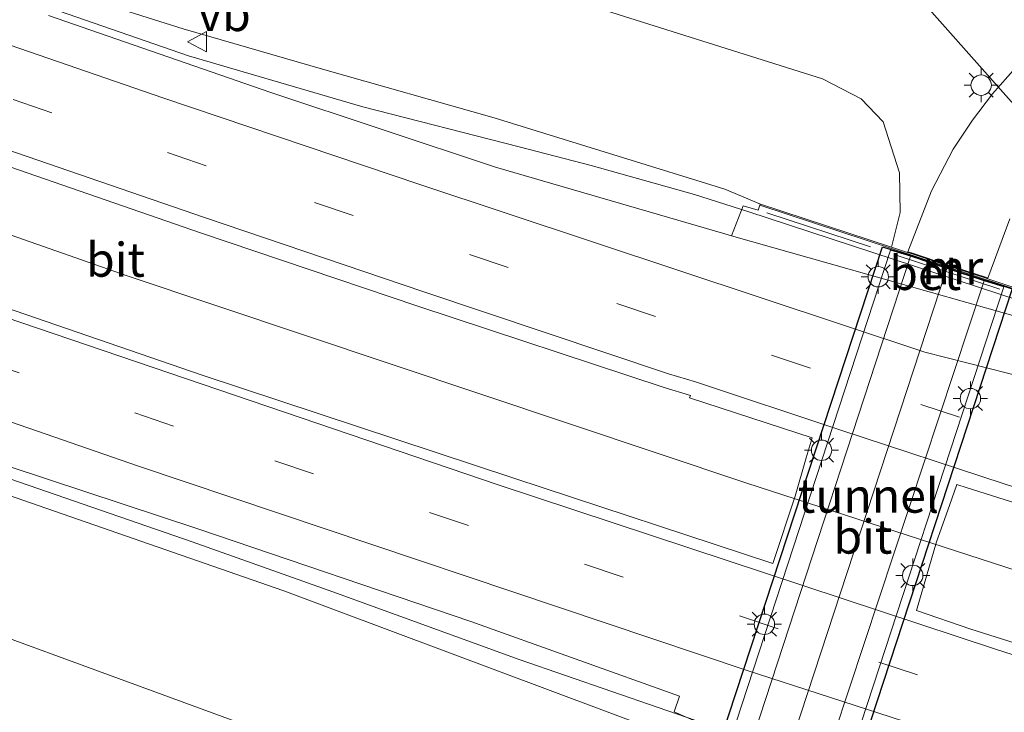
# Model space of a CAD drawing. Units: metres. Extents: x 239999 to 250003, y 576512 to 580187.
# Drawn here: x 246279 to 246351, y 576840 to 576891 of the extents above; entities that cross this region are included whole.
import ezdxf
from ezdxf.enums import TextEntityAlignment as Align

# ---------------------------------------------------------------- set-up
doc = ezdxf.new("R2010")
doc.units = ezdxf.units.M
doc.linetypes.add('IE-TERREINAFSCHEIDING', pattern=[10, 8, -2])
doc.linetypes.add('VW-3-9_STREEP', pattern=[12, 3, -9])
doc.layers.get('0').update_dxf_attribs({"lineweight": 25})
for name, color, linetype, lineweight in [('B-ME-BV-GELEIDECONSTRUCTIE-GELEIDERAIL-L-B1', 213, 'BV-GELEIDERAIL', 18), ('B-ME-GR-BOOM-GV-B6', 93, 'Continuous', 18), ('B-ME-GW-KRUINLIJN-L-B1', 93, 'Continuous', 18), ('B-ME-GW-TEENLIJN-L-B1', 93, 'Continuous', 18), ('B-ME-IE-GRASLAND-GV-B6', 93, 'Continuous', 18), ('B-ME-IE-MEUBILAIR_WEGMEUBILAIR-LICHTMAST-S-B1', 8, 'Continuous', 18), ('B-ME-IE-MEUBILAIR_WEGMEUBILAIR-LICHTMAST-S-B2', 8, 'Continuous', 18), ('B-ME-IE-TERREINAFSCHEIDING-RASTERHEKWERK-L-B1', 8, 'IE-TERREINAFSCHEIDING', 18), ('B-ME-MW-MUUR-GV-B6', 8, 'IE-TERREINAFSCHEIDING-KUNSTMATIG', 18), ('B-ME-VH-VERH_SOORT-BETON-OVERIG-GV-B6', 8, 'IE-TERREINAFSCHEIDING-NATUURLIJK-HOUTWAL', 18), ('B-ME-VH-VERH_SOORT-BITUMEN-GV-B6', 8, 'IE-TERREINAFSCHEIDING-NATUURLIJK-HOUTWAL', 18), ('B-ME-VH-VERH_SOORT-BITUMEN-GV-B7', 8, 'Continuous', 18), ('B-ME-VW-MARKERING-39STREEP-015-L-B1', 255, 'VW-3-9_STREEP', 18), ('B-ME-VW-MARKERING-STREEP-015-L-B1', 7, 'Continuous', 18), ('B-ME-VW-MARKERING-STREEP-015-L-B2', 7, 'Continuous', 18), ('B-ME-VW-MEUBILAIR_WEGMEUBILAIR-VERKEERSBORD-S-B1', 8, 'Continuous', 18)]:
    doc.layers.add(name, color=color, linetype=linetype, lineweight=lineweight)
doc.layers.add('B-ME-KW-DUIKER-L-B1', color=10, linetype='Continuous')
doc.layers.add('B-ME-KW-TUNNEL-GV-B7', color=10, linetype='Continuous')
doc.styles.add('NLCS-ISO', font='NLCS-ISO.TTF')
doc.linetypes.add('BV-GELEIDERAIL', pattern='A,10,-3,[108,NLCS.SHX,S=1,R=0,X=0,Y=0],-3', length=16)
doc.linetypes.add('IE-TERREINAFSCHEIDING-KUNSTMATIG', pattern='A,4,[82,NLCS.SHX,S=0.75,R=90,X=0,Y=0],4,-2', length=10)
doc.linetypes.add('IE-TERREINAFSCHEIDING-NATUURLIJK-HOUTWAL', pattern='A,7,-1.5,[67,NLCS.SHX,S=0.75,R=45,X=0,Y=0],-1.5,7,-1.5,[70,NLCS.SHX,S=0.75,R=0,X=0,Y=0],-1.5', length=20)

# ---------------------------------------------------------------- blocks, each defined once
blk = doc.blocks.new('lantaarnpaal')
for p, q in [((-0.884, 0.884), (-0.53, 0.53)), ((0, 0.75), (0, 1.25)), ((0.53, 0.53), (0.884, 0.884)), ((-0.75, 0), (-1.25, 0)), ((0.75, 0), (1.25, 0)), ((-0.53, -0.53), (-0.884, -0.884)), ((0.53, -0.53), (0.884, -0.884)), ((0, -0.75), (0, -1.25))]:
    blk.add_line(p, q)
blk.add_circle((0, 0), 0.75)
blk = doc.blocks.new('verkeersbord')
for p, q in [((0, 0.75), (-0.75, -0.625)), ((0.75, -0.625), (0, 0.75)), ((-0.75, -0.625), (0.75, -0.625))]:
    blk.add_line(p, q)

msp = doc.modelspace()

# ---------------------------------------------------------------- linework, layer by layer
at = {"layer": 'B-ME-BV-GELEIDECONSTRUCTIE-GELEIDERAIL-L-B1'}
for points in [[(246402.356, 576856.2, 6.834), (246378.13, 576862.922, 6.582), (246361.521, 576867.736, 6.48), (246332.382, 576877.283, 6.066), (246328.472, 576878.525, 5.988), (246320.888, 576880.652, 5.907), (246315.593, 576882.034, 5.88), (246304.102, 576884.982, 5.736), (246291.297, 576888.721, 5.631), (246276.124, 576893.988, 5.505), (246249.656, 576903.228, 5.31), (246224.576, 576912.142, 5.022), (246199.521, 576921.376, 4.719), (246174.636, 576930.689, 4.569)], [(246159.2541, 576918.98, 4.4374), (246162.8624, 576917.5734, 4.4676), (246190.3046, 576907.1194, 4.673), (246209.2719, 576900.0674, 4.9574), (246247.3606, 576886.3627, 5.3661), (246286.792, 576872.5632, 5.8049), (246332.2319, 576857.3291, 6.3484), (246364.949, 576846.7287, 6.713), (246400.9132, 576835.5396, 7.0116)], [(246148.2313, 576904.4042, 4.3224), (246152.2973, 576902.8319, 4.3582), (246163.3541, 576898.6297, 4.4555), (246172.8715, 576895.0125, 4.5392), (246188.2179, 576889.6901, 4.6339), (246223.4615, 576876.8004, 5.0167), (246250.7778, 576867.0854, 5.2947), (246291.5609, 576853.0084, 5.7176), (246301.9048, 576849.3146, 5.8196), (246315.59, 576844.3516, 5.9485), (246332.6143, 576838.4606, 6.2227), (246350.0864, 576832.7689, 6.3174), (246360.655, 576829.6761, 6.4416), (246372.9434, 576826.3761, 6.5911), (246399.6854, 576818.0091, 6.8049)]]:
    msp.add_polyline3d(points, dxfattribs=at)
at = {"layer": 'B-ME-GR-BOOM-GV-B6'}
for points in [[(246193.601, 576886.481, 3.951), (246220.029, 576876.778, 4.206), (246247.4, 576866.947, 4.401), (246276.199, 576857.062, 4.713), (246298.306, 576849.408, 4.932), (246329.653, 576837.649, 5.504)], [(246329.653, 576837.649, 5.504), (246326.513, 576828.309, 1.2), (246318.014, 576831.442, 1.2), (246306.062, 576835.644, 1.05), (246255.649, 576854.121, 1.146), (246219.369, 576869.712, 1.569), (246181.784, 576885.638, 1.833)], [(246255.649, 576854.121, 1.146), (246306.062, 576835.644, 1.05), (246318.014, 576831.442, 1.2), (246319.028, 576827.743, 1.059), (246317.299, 576822.378, 1.023), (246315.243, 576815.21, 1.026), (246314.808, 576814.673, 1.047), (246314.181, 576814.775, 1.041), (246297.867, 576823.186, 0.879), (246281.874, 576831.572, 0.816), (246258.186, 576843.599, 0.954)]]:
    msp.add_polyline3d(points, dxfattribs=at)
at = {"layer": 'B-ME-GW-KRUINLIJN-L-B1'}
msp.add_polyline3d([(246333.314, 576877.83, 5.289), (246330.698, 576878.918, 5.336), (246327.925, 576879.776, 5.266), (246313.752, 576884.16, 5.102), (246301.15, 576887.732, 4.964), (246290.911, 576890.701, 4.838), (246283.421, 576893.08, 4.782)], dxfattribs=at)
at = {"layer": 'B-ME-GW-TEENLIJN-L-B1'}
for points in [[(246176.442, 576941.706, 0.231), (246211.888, 576928.756, 0.156), (246263.69, 576910.694, 0.324), (246301.63, 576898.468, 0.288), (246337.888, 576887.035, 0.375), (246340.723, 576885.573, 0.348), (246342.341, 576883.873, 0.343), (246343.526, 576880.128, 0.248), (246343.591, 576877.203, 0.155), (246342.939, 576874.664, 0.176)], [(246217.93, 576857.075, 1.557), (246203.142, 576866.512, 1.665), (246179.018, 576881.386, 1.833), (246178.423, 576882.619, 1.833), (246178.626, 576883.658, 1.833), (246179.366, 576884.55, 1.833), (246180.04, 576885.354, 1.833), (246180.917, 576885.649, 1.833), (246181.784, 576885.638, 1.833), (246219.369, 576869.712, 1.569), (246255.649, 576854.121, 1.146), (246306.062, 576835.644, 1.05), (246318.014, 576831.442, 1.2)]]:
    msp.add_polyline3d(points, dxfattribs=at)
at = {"layer": 'B-ME-IE-GRASLAND-GV-B6'}
for points in [[(246192.337, 576911.739, 4.354), (246209.307, 576905.523, 4.54), (246226.352, 576899.359, 4.712), (246243.447, 576893.297, 4.874), (246260.034, 576886.968, 5.057), (246275.597, 576881.438, 5.182), (246292.17, 576875.705, 5.349), (246308.137, 576870.324, 5.479), (246326.252, 576864.346, 5.678), (246328.174, 576863.743, 5.6922), (246328.115, 576863.573, 5.701), (246337.1085, 576860.6408, 5.7991), (246336.682, 576859.169, 6.046), (246335.869, 576856.366, 5.781), (246334.238, 576851.413, 5.757), (246315.186, 576857.668, 5.56), (246292.295, 576865.259, 5.326), (246270.122, 576872.862, 5.1), (246247.298, 576880.9, 4.82), (246242.8238, 576882.483, 4.7569), (246241.728, 576882.8732, 4.7459), (246225.9017, 576888.5086, 4.5878), (246188.4413, 576902.3651, 4.215)], [(246301.63, 576898.468, 0.288), (246337.888, 576887.035, 0.375), (246340.723, 576885.573, 0.348), (246342.341, 576883.873, 0.343), (246343.526, 576880.128, 0.248), (246343.591, 576877.203, 0.155), (246342.939, 576874.664, 0.176), (246333.314, 576877.83, 5.289), (246330.698, 576878.918, 5.336), (246327.925, 576879.776, 5.266), (246313.752, 576884.16, 5.102), (246301.15, 576887.732, 4.964), (246290.911, 576890.701, 4.838), (246283.421, 576893.08, 4.782)], [(246351.266, 576871.926, 0.049), (246350.02, 576872.335, 0.063), (246349.835, 576872.396, 0.088), (246347.092, 576873.298, 0.134), (246344.4, 576874.184, 0.076), (246344.121, 576874.276, 0.056), (246342.939, 576874.664, 0.176), (246343.591, 576877.203, 0.155), (246343.526, 576880.128, 0.248), (246342.341, 576883.873, 0.343), (246340.723, 576885.573, 0.348), (246337.888, 576887.035, 0.375), (246301.63, 576898.468, 0.288)], [(246283.421, 576893.08, 4.782), (246290.911, 576890.701, 4.838), (246301.15, 576887.732, 4.964), (246313.752, 576884.16, 5.102), (246327.925, 576879.776, 5.266), (246330.698, 576878.918, 5.336), (246333.314, 576877.83, 5.289), (246333.283, 576877.735, 5.289), (246333.138, 576877.368, 5.324), (246332.045, 576877.701, 5.32), (246331.182, 576875.487, 5.244), (246330.69, 576875.627, 5.38), (246313.86, 576880.551, 5.26), (246297.344, 576886.019, 5.11), (246280.995, 576891.699, 4.96)], [(246188.2516, 576890.8278, 3.9781), (246208.0408, 576883.3968, 4.1736), (246236.2958, 576873.2102, 4.4677), (246251.4042, 576867.9587, 4.6233), (246275.354, 576859.431, 5.054), (246291.9887, 576853.951, 5.0433), (246312.0273, 576847.1373, 5.2528), (246327.3732, 576841.6424, 5.4356), (246326.984, 576840.498, 5.462), (246329.245, 576839.491, 5.469), (246329.089, 576839.044, 5.473), (246329.984, 576838.672, 5.57), (246329.653, 576837.649, 5.504)], [(246352.064, 576887.839, 0.345), (246350.357, 576885.941, 0.282), (246348.896, 576884.001, 0.21), (246347.473, 576881.853, 0.21), (246345.888, 576878.797, 0.159), (246344.137, 576874.323, 0.056), (246344.416, 576874.231, 0.076), (246347.108, 576873.345, 0.134), (246349.851, 576872.443, 0.088), (246350.036, 576872.382, 0.063), (246351.636, 576876.75, 0.13)], [(246329.653, 576837.649, 5.504), (246298.306, 576849.408, 4.932), (246276.199, 576857.062, 4.713), (246247.4, 576866.947, 4.401), (246220.029, 576876.778, 4.206), (246193.601, 576886.481, 3.951)], [(246400.5447, 576830.3031, 6.4148), (246392.8676, 576832.649, 6.3333), (246348.7842, 576846.5897, 5.9752), (246344.792, 576847.955, 5.918), (246346.246, 576853.001, 5.939), (246347.2, 576855.672, 6.046), (246347.7544, 576857.2225, 5.9207), (246348.513, 576856.979, 5.9294), (246366.356, 576851.326, 6.1348), (246393.194, 576842.878, 6.455), (246401.254, 576840.3814, 6.5372), (246400.547, 576830.336, 6.508), (246400.5447, 576830.3031, 6.4148)]]:
    msp.add_polyline3d(points, dxfattribs=at)
at = {"layer": 'B-ME-IE-TERREINAFSCHEIDING-RASTERHEKWERK-L-B1'}
msp.add_line((246360.405, 576868.46, 5.745), (246333.631, 576877.228, 5.559), dxfattribs=at)
at = {"layer": 'B-ME-KW-DUIKER-L-B1'}
msp.add_line((246344.874, 576893.118, -0.797), (246356.706, 576879.744, -0.767), dxfattribs=at)
at = {"layer": 'B-ME-KW-TUNNEL-GV-B7'}
msp.add_polyline3d([(246342.887, 576874.491, 0.175), (246344.36, 576874.039, 0.076), (246347.039, 576873.136, 0.132), (246349.781, 576872.232, 0.086), (246351.22, 576871.783, 0.147), (246351.81, 576871.588, 0.147), (246339.978, 576835.483, -0.236), (246339.406, 576835.672, -0.236), (246337.853, 576836.186, -0.234), (246335.196, 576837.064, -0.236), (246332.555, 576837.938, -0.232), (246331.099, 576838.419, -0.3), (246330.446, 576838.636, -0.371), (246342.296, 576874.673, 0.149), (246342.887, 576874.491, 0.175)], dxfattribs=at)
at = {"layer": 'B-ME-MW-MUUR-GV-B6'}
msp.add_polyline3d([(246351.266, 576871.926, 0.049), (246360.9, 576868.757, 5.496), (246360.869, 576868.662, 5.814), (246333.283, 576877.735, 5.289), (246333.314, 576877.83, 5.289), (246342.939, 576874.664, 0.176), (246344.121, 576874.276, 0.056), (246344.4, 576874.184, 0.076), (246347.092, 576873.298, 0.134), (246349.835, 576872.396, 0.088), (246350.02, 576872.335, 0.063), (246351.266, 576871.926, 0.049)], dxfattribs=at)
at = {"layer": 'B-ME-VH-VERH_SOORT-BETON-OVERIG-GV-B6'}
msp.add_polyline3d([(246331.182, 576875.487, 5.244), (246332.045, 576877.701, 5.32), (246333.138, 576877.368, 5.324), (246333.283, 576877.735, 5.289), (246360.869, 576868.662, 5.814), (246360.768, 576868.36, 5.678), (246363.33, 576867.567, 5.716), (246363.006, 576866.475, 5.764), (246331.182, 576875.487, 5.244)], dxfattribs=at)
at = {"layer": 'B-ME-VH-VERH_SOORT-BITUMEN-GV-B6'}
for points in [[(246188.4413, 576902.3651, 4.215), (246225.9017, 576888.5086, 4.5878), (246241.728, 576882.8732, 4.7459), (246242.8238, 576882.483, 4.7569), (246247.298, 576880.9, 4.82), (246270.122, 576872.862, 5.1), (246292.295, 576865.259, 5.326), (246315.186, 576857.668, 5.56), (246334.238, 576851.413, 5.757), (246335.869, 576856.366, 5.781), (246336.682, 576859.169, 6.046), (246337.1085, 576860.6408, 5.7991), (246328.115, 576863.573, 5.701), (246328.174, 576863.743, 5.6922), (246326.252, 576864.346, 5.678), (246308.137, 576870.324, 5.479), (246292.17, 576875.705, 5.349), (246275.597, 576881.438, 5.182), (246260.034, 576886.968, 5.057), (246243.447, 576893.297, 4.874), (246226.352, 576899.359, 4.712), (246209.307, 576905.523, 4.54), (246192.337, 576911.739, 4.354)], [(246280.995, 576891.699, 4.96), (246297.344, 576886.019, 5.11), (246313.86, 576880.551, 5.26), (246330.69, 576875.627, 5.38), (246331.182, 576875.487, 5.244), (246363.006, 576866.475, 5.764), (246377.956, 576862.242, 5.93), (246394.652, 576857.783, 6.12), (246402.318, 576855.664, 6.25), (246402.092, 576852.42, 6.341), (246401.254, 576840.3814, 6.5372), (246393.194, 576842.878, 6.455), (246366.356, 576851.326, 6.1348), (246348.513, 576856.979, 5.9294), (246347.7544, 576857.2225, 5.9207), (246347.2, 576855.672, 6.046), (246346.246, 576853.001, 5.939), (246344.792, 576847.955, 5.918), (246348.7842, 576846.5897, 5.9752), (246392.8676, 576832.649, 6.3333), (246400.5447, 576830.3031, 6.4148)], [(246400.5447, 576830.3031, 6.4148), (246399.755, 576819.003, 6.287), (246376.457, 576826.267, 6.098), (246363.082, 576830.5109, 5.8542), (246359.5905, 576831.6041, 5.8208), (246348.6365, 576834.9158, 5.6872), (246346.7289, 576835.4577, 5.6646), (246344.0465, 576836.0202, 5.6367), (246343.9174, 576836.0633, 5.6351), (246343.533, 576835.024, 5.689), (246341.603, 576835.531, 5.598), (246329.245, 576839.491, 5.469), (246326.984, 576840.498, 5.462), (246327.3732, 576841.6424, 5.4356), (246312.0273, 576847.1373, 5.2528), (246291.9887, 576853.951, 5.0433), (246275.354, 576859.431, 5.054), (246251.4042, 576867.9587, 4.6233), (246236.2958, 576873.2102, 4.4677), (246208.0408, 576883.3968, 4.1736), (246188.2516, 576890.8278, 3.9781)], [(246351.636, 576876.75, 0.13), (246350.036, 576872.382, 0.063), (246349.851, 576872.443, 0.088), (246347.108, 576873.345, 0.134), (246344.416, 576874.231, 0.076), (246344.137, 576874.323, 0.056), (246345.888, 576878.797, 0.159), (246347.473, 576881.853, 0.21), (246348.896, 576884.001, 0.21), (246350.357, 576885.941, 0.282), (246352.064, 576887.839, 0.345)]]:
    msp.add_polyline3d(points, dxfattribs=at)
at = {"layer": 'B-ME-VH-VERH_SOORT-BITUMEN-GV-B7'}
msp.add_polyline3d([(246337.869, 576836.233, -0.234), (246335.212, 576837.111, -0.236), (246332.571, 576837.985, -0.232), (246331.115, 576838.466, -0.3), (246342.872, 576874.443, 0.175), (246344.345, 576873.991, 0.076), (246347.023, 576873.089, 0.132), (246349.766, 576872.184, 0.086), (246351.205, 576871.735, 0.147), (246339.422, 576835.719, -0.236), (246337.869, 576836.233, -0.234)], dxfattribs=at)
at = {"layer": 'B-ME-VW-MARKERING-39STREEP-015-L-B1'}
for points in [[(246401.5818, 576845.099, 6.3753), (246381.685, 576851.3195, 6.1391), (246372.5114, 576854.2047, 6.0241), (246359.3458, 576858.4351, 5.8556), (246336.9851, 576865.7586, 5.6095), (246314.7755, 576873.1707, 5.3909), (246292.5884, 576880.6297, 5.2023), (246269.2071, 576888.6979, 4.9945), (246261.085, 576891.557, 4.974), (246244.806, 576897.34, 4.798), (246228.023, 576903.337, 4.643), (246211.22, 576909.403, 4.457), (246192.735, 576916.209, 4.274), (246176.027, 576922.493, 4.096), (246165.086, 576926.692, 3.983)], [(246153.3437, 576911.1647, 3.8025), (246186.7344, 576898.4362, 4.1161), (246220.5268, 576885.8852, 4.4493), (246253.313, 576874.1934, 4.7781), (246297.6278, 576858.9483, 5.2547), (246342.0068, 576844.1432, 5.7464), (246378.5557, 576832.4051, 6.1592), (246400.2249, 576825.7271, 6.3443)]]:
    msp.add_polyline3d(points, dxfattribs=at)
at = {"layer": 'B-ME-VW-MARKERING-STREEP-015-L-B1'}
for points in [[(246402.092, 576852.42, 6.341), (246384.09, 576857.008, 6.099), (246366.632, 576861.554, 5.894), (246353.1023, 576864.9796, 5.6579), (246345.3909, 576866.9504, 5.6224), (246327.332, 576872.9318, 5.406), (246308.353, 576879.245, 5.228), (246289.3992, 576885.6307, 5.047), (246270.4376, 576892.1799, 4.8995), (246247.554, 576900.257, 4.737), (246224.01, 576908.695, 4.484), (246200.498, 576917.279, 4.258), (246176.994, 576926.058, 4.01), (246167.394, 576929.744, 4.01)], [(246162.777, 576923.638, 4.059), (246173.872, 576919.4, 4.163), (246192.622, 576912.35, 4.343), (246209.536, 576906.122, 4.524), (246226.484, 576899.985, 4.711), (246243.464, 576893.92, 4.869), (246260.437, 576887.887, 5.048), (246275.565, 576882.654, 5.179), (246292.464, 576876.839, 5.335), (246308.591, 576871.37, 5.463), (246326.572, 576865.349, 5.648), (246328.542, 576864.771, 5.676)], [(246155.6072, 576914.1579, 3.9045), (246176.7456, 576906.036, 4.0968), (246208.3956, 576894.1807, 4.4057), (246233.8497, 576884.8697, 4.6669), (246270.5291, 576871.9882, 5.0427), (246314.0546, 576857.2002, 5.5134), (246350.577, 576845.1074, 5.9215), (246378.3623, 576836.2095, 6.2373), (246400.4808, 576829.3884, 6.4299)], [(246399.9682, 576822.0542, 6.2553), (246390.4037, 576824.9699, 6.182), (246363.2587, 576833.5216, 5.927), (246332.2682, 576843.5751, 5.5514), (246287.625, 576858.5578, 5.0609), (246247.0752, 576872.5887, 4.6306), (246220.3952, 576882.1177, 4.3678), (246187.8313, 576894.1928, 4.0438), (246151.0978, 576908.1947, 3.6939)], [(246328.542, 576864.771, 5.676), (246339.142, 576861.225, 5.7972), (246351.222, 576857.267, 5.9389), (246363.026, 576853.448, 6.0784), (246377.534, 576848.832, 6.2572), (246385.063, 576846.506, 6.3508), (246392.84, 576844.039, 6.455), (246401.3281, 576841.4416, 6.5429)]]:
    msp.add_polyline3d(points, dxfattribs=at)
at = {"layer": 'B-ME-VW-MARKERING-STREEP-015-L-B2'}
for p, q in [((246332.571, 576837.985, -0.232), (246344.345, 576873.991, 0.076)), ((246347.023, 576873.089, 0.132), (246335.212, 576837.111, -0.236)), ((246337.869, 576836.233, -0.234), (246349.766, 576872.184, 0.086))]:
    msp.add_line(p, q, dxfattribs=at)

# ---------------------------------------------------------------- block references
at = {"layer": 'B-ME-IE-MEUBILAIR_WEGMEUBILAIR-LICHTMAST-S-B1', "rotation": 90}
msp.add_blockref('lantaarnpaal', (246349.534, 576886.569, 0.28), dxfattribs=at)
at = {"layer": 'B-ME-IE-MEUBILAIR_WEGMEUBILAIR-LICHTMAST-S-B2', "rotation": 90}
for p in [(246341.975, 576872.485, 4.488), (246348.74, 576863.525, 4.755), (246337.808, 576859.729, 4.747), (246344.506, 576850.532, 4.901), (246333.604, 576846.937, 4.618)]:
    msp.add_blockref('lantaarnpaal', p, dxfattribs=at)
at = {"layer": 'B-ME-VW-MEUBILAIR_WEGMEUBILAIR-VERKEERSBORD-S-B1', "rotation": 90}
msp.add_blockref('verkeersbord', (246291.982, 576889.761, 4.788), dxfattribs=at)

# ---------------------------------------------------------------- texts
at = {"layer": 'B-ME-KW-TUNNEL-GV-B7', "ltscale": 0.2, "style": 'NLCS-ISO'}
msp.add_text('tunnel', height=2.5, dxfattribs=at).set_placement((246341.2542, 576856.3887), align=Align.MIDDLE_CENTER)
at = {"layer": 'B-ME-MW-MUUR-GV-B6', "ltscale": 0.2, "style": 'NLCS-ISO'}
msp.add_text('mr', height=2.5, dxfattribs=at).set_placement((246347.4421, 576873.1658), align=Align.MIDDLE_CENTER)
at = {"layer": 'B-ME-VH-VERH_SOORT-BETON-OVERIG-GV-B6', "ltscale": 0.2, "style": 'NLCS-ISO'}
msp.add_text('bet', height=2.5, dxfattribs=at).set_placement((246345.4226, 576872.7602), align=Align.MIDDLE_CENTER)
at = {"layer": 'B-ME-VH-VERH_SOORT-BITUMEN-GV-B6', "ltscale": 0.2, "style": 'NLCS-ISO'}
msp.add_text('bit', height=2.5, dxfattribs=at).set_placement((246285.929, 576873.7339), align=Align.MIDDLE_CENTER)
at = {"layer": 'B-ME-VH-VERH_SOORT-BITUMEN-GV-B7', "ltscale": 0.2, "style": 'NLCS-ISO'}
msp.add_text('bit', height=2.5, dxfattribs=at).set_placement((246340.8426, 576853.3808), align=Align.MIDDLE_CENTER)
at = {"layer": 'B-ME-VW-MEUBILAIR_WEGMEUBILAIR-VERKEERSBORD-S-B1', "ltscale": 0.2, "style": 'NLCS-ISO'}
msp.add_text('vb', height=2.5, dxfattribs=at).set_placement((246291.982, 576889.761, 4.788), align=Align.BOTTOM_LEFT)

doc.saveas('drawing.dxf')
